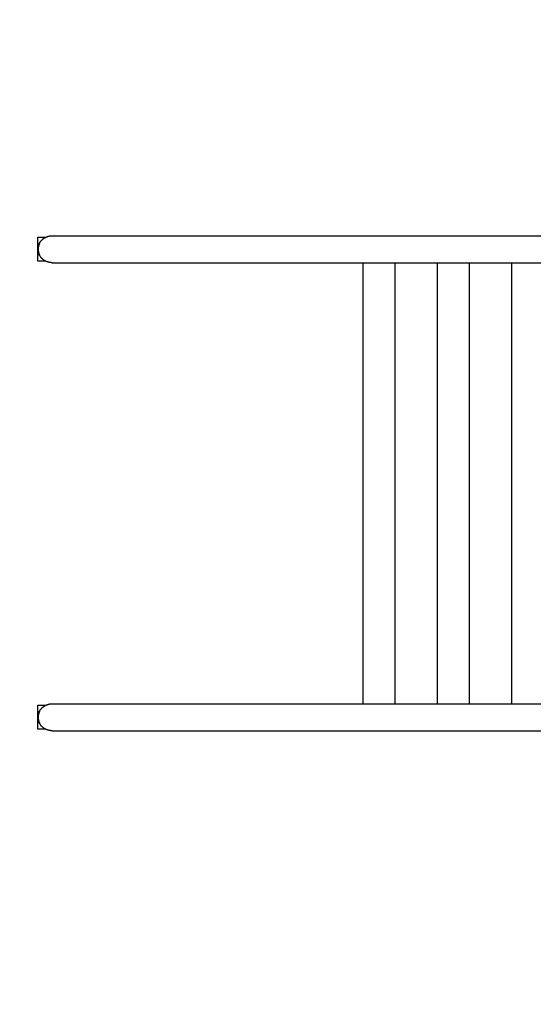
# Model space of a CAD drawing. Units: inches. Extents: x 254.6 to 339.5, y 167.3 to 251.4.
# Drawn here: x 264.4 to 270.8, y 191.9 to 204.2 of the extents above; entities that cross this region are included whole.
import ezdxf

# ---------------------------------------------------------------- set-up
doc = ezdxf.new("R2010")
doc.units = ezdxf.units.IN
doc.header["$MEASUREMENT"] = 0
doc.layers.add('Ebene 1', color=7, linetype='Continuous')

msp = doc.modelspace()

# ---------------------------------------------------------------- linework, layer by layer
at = {"layer": 'Ebene 1', "color": 179, "lineweight": 25, "true_color": 0x1a171b}
for points in [[(264.654, 201.183), (264.654, 201.483)], [(264.654, 201.483), (264.751, 201.483)], [(264.678, 201.416), (264.679, 201.419), (264.681, 201.422), (264.683, 201.424), (264.684, 201.427), (264.686, 201.429), (264.688, 201.432), (264.69, 201.434), (264.692, 201.436), (264.694, 201.439), (264.696, 201.441), (264.698, 201.444), (264.701, 201.446), (264.703, 201.448), (264.705, 201.45), (264.707, 201.452), (264.709, 201.454), (264.712, 201.456), (264.714, 201.459), (264.716, 201.461), (264.719, 201.462), (264.721, 201.464), (264.724, 201.466), (264.726, 201.468), (264.729, 201.47), (264.731, 201.471), (264.734, 201.473), (264.736, 201.475), (264.739, 201.476), (264.742, 201.477), (264.745, 201.479), (264.747, 201.481), (264.75, 201.482), (264.753, 201.483), (264.756, 201.484), (264.758, 201.486), (264.761, 201.487), (264.764, 201.488), (264.767, 201.489), (264.77, 201.49), (264.773, 201.491), (264.775, 201.492), (264.778, 201.493), (264.781, 201.494), (264.784, 201.495), (264.787, 201.495), (264.79, 201.496), (264.793, 201.497), (264.796, 201.497), (264.799, 201.498), (264.802, 201.498), (264.805, 201.499), (264.808, 201.5), (264.812, 201.5), (264.814, 201.5), (264.817, 201.501), (264.821, 201.501), (264.826, 201.501), (264.833, 201.501)], [(264.833, 201.501), (265.059, 201.501), (265.286, 201.501), (265.512, 201.501), (265.738, 201.501), (265.965, 201.501), (266.191, 201.501), (266.417, 201.501), (266.644, 201.501), (266.87, 201.501), (267.096, 201.501), (267.323, 201.501), (267.549, 201.501), (267.775, 201.501), (268.002, 201.501), (268.228, 201.501), (268.454, 201.501), (268.681, 201.501), (268.907, 201.501), (269.133, 201.501), (269.36, 201.501), (269.586, 201.501), (269.812, 201.501), (270.038, 201.501), (270.265, 201.501), (270.491, 201.501), (270.717, 201.501), (270.944, 201.501)], [(264.678, 201.249), (264.676, 201.251), (264.675, 201.253), (264.674, 201.255), (264.673, 201.258), (264.671, 201.26), (264.67, 201.262), (264.669, 201.264), (264.668, 201.267), (264.667, 201.269), (264.666, 201.271), (264.665, 201.274), (264.664, 201.276), (264.663, 201.278), (264.663, 201.281), (264.662, 201.283), (264.661, 201.286), (264.66, 201.288), (264.66, 201.29), (264.659, 201.293), (264.658, 201.295), (264.658, 201.298), (264.657, 201.3), (264.657, 201.302), (264.656, 201.305), (264.656, 201.308), (264.656, 201.31), (264.655, 201.312), (264.655, 201.315), (264.654, 201.317), (264.654, 201.32), (264.654, 201.322), (264.654, 201.325), (264.654, 201.328), (264.654, 201.33), (264.654, 201.332), (264.654, 201.335), (264.654, 201.338), (264.654, 201.34), (264.654, 201.343), (264.654, 201.345), (264.654, 201.348), (264.655, 201.35), (264.655, 201.353), (264.656, 201.355), (264.656, 201.358), (264.656, 201.36), (264.657, 201.363), (264.657, 201.365), (264.658, 201.368), (264.658, 201.37), (264.659, 201.372), (264.66, 201.375), (264.66, 201.377), (264.661, 201.38), (264.662, 201.382), (264.663, 201.384), (264.663, 201.387), (264.664, 201.389), (264.665, 201.392), (264.666, 201.394), (264.667, 201.396), (264.668, 201.399), (264.669, 201.401), (264.67, 201.403), (264.671, 201.405), (264.673, 201.408), (264.675, 201.411), (264.678, 201.416)], [(264.678, 201.416), (264.675, 201.411), (264.672, 201.405), (264.669, 201.399), (264.667, 201.393), (264.665, 201.387), (264.663, 201.381), (264.662, 201.375), (264.66, 201.369), (264.659, 201.363), (264.658, 201.357), (264.658, 201.35), (264.657, 201.344), (264.657, 201.338), (264.657, 201.332), (264.657, 201.326), (264.657, 201.32), (264.658, 201.314), (264.658, 201.309), (264.659, 201.303), (264.66, 201.297), (264.661, 201.292), (264.663, 201.287), (264.664, 201.281), (264.666, 201.277), (264.667, 201.272), (264.669, 201.267)], [(264.673, 201.259), (264.678, 201.249)], [(264.682, 201.243), (264.678, 201.249)], [(264.833, 201.164), (264.83, 201.164), (264.827, 201.164), (264.824, 201.164), (264.821, 201.164), (264.818, 201.165), (264.815, 201.165), (264.812, 201.165), (264.809, 201.166), (264.806, 201.166), (264.803, 201.166), (264.8, 201.167), (264.797, 201.167), (264.794, 201.168), (264.791, 201.169), (264.788, 201.169), (264.785, 201.17), (264.782, 201.171), (264.779, 201.172), (264.776, 201.173), (264.773, 201.174), (264.77, 201.175), (264.767, 201.176), (264.764, 201.177), (264.761, 201.178), (264.759, 201.179), (264.756, 201.18), (264.753, 201.182), (264.75, 201.183), (264.747, 201.185), (264.744, 201.186), (264.742, 201.188), (264.739, 201.189), (264.736, 201.19), (264.734, 201.192), (264.731, 201.194), (264.729, 201.196), (264.726, 201.197), (264.723, 201.199), (264.721, 201.201), (264.718, 201.203), (264.716, 201.205), (264.714, 201.207), (264.711, 201.209), (264.709, 201.211), (264.707, 201.213), (264.705, 201.215), (264.702, 201.217), (264.7, 201.219), (264.698, 201.222), (264.696, 201.224), (264.694, 201.226), (264.692, 201.229), (264.69, 201.231), (264.688, 201.234), (264.687, 201.236), (264.684, 201.238)], [(264.751, 201.183), (264.654, 201.183)], [(264.833, 201.164), (265.059, 201.164), (265.286, 201.164), (265.512, 201.164), (265.738, 201.164), (265.965, 201.164), (266.191, 201.164), (266.417, 201.164), (266.644, 201.164), (266.87, 201.164), (267.096, 201.164), (267.323, 201.164), (267.549, 201.164), (267.775, 201.164), (268.002, 201.164), (268.228, 201.164), (268.454, 201.164), (268.681, 201.164), (268.907, 201.164), (269.133, 201.164), (269.36, 201.164), (269.586, 201.164), (269.812, 201.164), (270.038, 201.164), (270.265, 201.164), (270.491, 201.164), (270.717, 201.164), (270.944, 201.164)], [(268.72, 195.651), (268.72, 201.164)], [(269.119, 195.651), (269.119, 201.164)], [(269.648, 195.651), (269.648, 201.164)], [(270.048, 195.651), (270.048, 201.164)], [(270.576, 195.651), (270.576, 201.164)], [(264.654, 195.332), (264.654, 195.633)], [(264.654, 195.633), (264.751, 195.633)], [(264.678, 195.399), (264.676, 195.401), (264.675, 195.403), (264.674, 195.405), (264.673, 195.408), (264.671, 195.41), (264.67, 195.412), (264.669, 195.414), (264.668, 195.416), (264.667, 195.419), (264.666, 195.421), (264.665, 195.424), (264.664, 195.426), (264.663, 195.428), (264.663, 195.431), (264.662, 195.433), (264.661, 195.435), (264.66, 195.438), (264.66, 195.44), (264.659, 195.443), (264.658, 195.445), (264.658, 195.448), (264.657, 195.45), (264.657, 195.452), (264.656, 195.455), (264.656, 195.457), (264.656, 195.46), (264.655, 195.462), (264.655, 195.465), (264.654, 195.467), (264.654, 195.47), (264.654, 195.472), (264.654, 195.475), (264.654, 195.477), (264.654, 195.48), (264.654, 195.483), (264.654, 195.485), (264.654, 195.487), (264.654, 195.49), (264.654, 195.493), (264.654, 195.495), (264.654, 195.498), (264.655, 195.5), (264.655, 195.503), (264.656, 195.505), (264.656, 195.508), (264.656, 195.51), (264.657, 195.513), (264.657, 195.515), (264.658, 195.517), (264.658, 195.52), (264.659, 195.523), (264.66, 195.525), (264.66, 195.527), (264.661, 195.529), (264.662, 195.532), (264.663, 195.534), (264.663, 195.537), (264.664, 195.539), (264.665, 195.542), (264.666, 195.544), (264.667, 195.546), (264.668, 195.548), (264.669, 195.551), (264.67, 195.553), (264.671, 195.555), (264.673, 195.557), (264.675, 195.561), (264.678, 195.566)], [(264.678, 195.566), (264.675, 195.561), (264.672, 195.555), (264.669, 195.549), (264.667, 195.543), (264.665, 195.537), (264.663, 195.531), (264.662, 195.525), (264.66, 195.519), (264.659, 195.513), (264.658, 195.506), (264.658, 195.5), (264.657, 195.494), (264.657, 195.488), (264.657, 195.482), (264.657, 195.476), (264.657, 195.47), (264.658, 195.464), (264.658, 195.459), (264.659, 195.453), (264.66, 195.448), (264.661, 195.442), (264.663, 195.437), (264.664, 195.431), (264.666, 195.426), (264.667, 195.422), (264.669, 195.416)], [(264.678, 195.566), (264.679, 195.569), (264.681, 195.572), (264.683, 195.574), (264.684, 195.577), (264.686, 195.579), (264.688, 195.582), (264.69, 195.584), (264.692, 195.587), (264.694, 195.589), (264.696, 195.592), (264.698, 195.594), (264.701, 195.596), (264.703, 195.598), (264.705, 195.6), (264.707, 195.603), (264.709, 195.605), (264.712, 195.607), (264.714, 195.608), (264.716, 195.61), (264.719, 195.613), (264.721, 195.614), (264.724, 195.616), (264.726, 195.618), (264.729, 195.619), (264.731, 195.621), (264.734, 195.623), (264.736, 195.625), (264.739, 195.626), (264.742, 195.628), (264.745, 195.629), (264.747, 195.63), (264.75, 195.632), (264.753, 195.633), (264.756, 195.635), (264.758, 195.636), (264.761, 195.637), (264.764, 195.638), (264.767, 195.639), (264.77, 195.64), (264.773, 195.641), (264.775, 195.642), (264.778, 195.643), (264.781, 195.644), (264.784, 195.645), (264.787, 195.646), (264.79, 195.646), (264.793, 195.647), (264.796, 195.647), (264.799, 195.648), (264.802, 195.649), (264.805, 195.649), (264.808, 195.649), (264.812, 195.65), (264.814, 195.65), (264.817, 195.65), (264.821, 195.651), (264.826, 195.651), (264.833, 195.651)], [(264.833, 195.651), (265.059, 195.651), (265.286, 195.651), (265.512, 195.651), (265.738, 195.651), (265.965, 195.651), (266.191, 195.651), (266.417, 195.651), (266.644, 195.651), (266.87, 195.651), (267.096, 195.651), (267.323, 195.651), (267.549, 195.651), (267.775, 195.651), (268.002, 195.651), (268.228, 195.651), (268.454, 195.651), (268.681, 195.651), (268.907, 195.651), (269.133, 195.651), (269.36, 195.651), (269.586, 195.651), (269.812, 195.651), (270.038, 195.651), (270.265, 195.651), (270.491, 195.651), (270.717, 195.651), (270.944, 195.651)], [(264.751, 195.332), (264.654, 195.332)], [(264.673, 195.409), (264.678, 195.399)], [(264.682, 195.393), (264.678, 195.399)], [(264.833, 195.314), (264.83, 195.314), (264.827, 195.314), (264.824, 195.314), (264.821, 195.315), (264.818, 195.315), (264.815, 195.315), (264.812, 195.315), (264.809, 195.316), (264.806, 195.316), (264.803, 195.317), (264.8, 195.317), (264.797, 195.318), (264.794, 195.318), (264.791, 195.319), (264.788, 195.32), (264.785, 195.32), (264.782, 195.321), (264.779, 195.322), (264.776, 195.323), (264.773, 195.324), (264.77, 195.325), (264.767, 195.326), (264.764, 195.327), (264.761, 195.328), (264.759, 195.329), (264.756, 195.33), (264.753, 195.332), (264.75, 195.333), (264.747, 195.335), (264.744, 195.336), (264.742, 195.338), (264.739, 195.339), (264.736, 195.341), (264.734, 195.342), (264.731, 195.344), (264.729, 195.346), (264.726, 195.348), (264.723, 195.349), (264.721, 195.351), (264.718, 195.353), (264.716, 195.355), (264.714, 195.357), (264.711, 195.359), (264.709, 195.361), (264.707, 195.363), (264.705, 195.365), (264.702, 195.367), (264.7, 195.369), (264.698, 195.372), (264.696, 195.374), (264.694, 195.376), (264.692, 195.379), (264.69, 195.381), (264.688, 195.383), (264.687, 195.385), (264.684, 195.389)], [(264.833, 195.314), (265.059, 195.314), (265.286, 195.314), (265.512, 195.314), (265.738, 195.314), (265.965, 195.314), (266.191, 195.314), (266.417, 195.314), (266.644, 195.314), (266.87, 195.314), (267.096, 195.314), (267.323, 195.314), (267.549, 195.314), (267.775, 195.314), (268.002, 195.314), (268.228, 195.314), (268.454, 195.314), (268.681, 195.314), (268.907, 195.314), (269.133, 195.314), (269.36, 195.314), (269.586, 195.314), (269.812, 195.314), (270.038, 195.314), (270.265, 195.314), (270.491, 195.314), (270.717, 195.314), (270.944, 195.314)]]:
    msp.add_lwpolyline(points, dxfattribs=at)
at = {"layer": 'Ebene 1', "color": 179, "lineweight": 40, "true_color": 0x1a171b}
for points, knots in [([(269.881, 216.508), (269.823, 216.508), (269.706, 216.508), (269.647, 216.508), (261.385, 216.508), (254.647, 209.769), (254.647, 201.508), (254.647, 201.508), (254.647, 201.508), (254.647, 201.508)], [0, 0, 0, 0, 1, 1, 1, 2, 2, 2, 3, 3, 3, 3]), ([(254.647, 195.308), (254.647, 187.046), (261.385, 180.308), (269.647, 180.308), (269.764, 180.308), (270.057, 180.308), (270.174, 180.308)], [0, 0, 0, 0, 1, 1, 1, 2, 2, 2, 2])]:
    msp.add_open_spline(points, degree=3, knots=knots, dxfattribs=at)
at = {"layer": 'Ebene 1', "color": 179, "lineweight": 25, "true_color": 0x1a171b}
for points in [[(264.669, 201.267), (264.67, 201.265), (264.672, 201.261), (264.673, 201.259)], [(264.669, 201.267), (264.67, 201.265), (264.672, 201.261), (264.673, 201.259)], [(264.682, 201.243), (264.682, 201.241), (264.684, 201.24), (264.685, 201.239)], [(264.682, 201.243), (264.682, 201.241), (264.684, 201.24), (264.685, 201.239)], [(264.669, 195.416), (264.67, 195.414), (264.672, 195.411), (264.673, 195.409)], [(264.669, 195.416), (264.67, 195.414), (264.672, 195.411), (264.673, 195.409)], [(264.682, 195.393), (264.682, 195.392), (264.684, 195.39), (264.685, 195.389)], [(264.682, 195.393), (264.682, 195.392), (264.684, 195.39), (264.685, 195.389)]]:
    msp.add_open_spline(points, degree=3, dxfattribs=at)

doc.saveas('drawing.dxf')
